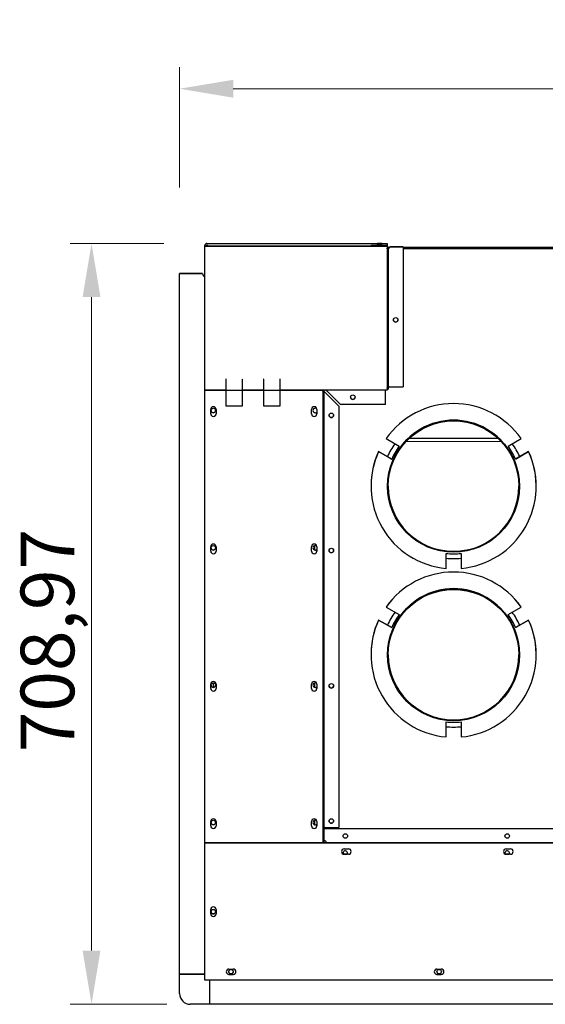
# Model space of a CAD drawing. Extents: x 328 to 3364, y -721 to 2677.
# Drawn here: x 328 to 818, y -147 to 770 of the extents above; entities that cross this region are included whole.
import ezdxf

# ---------------------------------------------------------------- set-up
doc = ezdxf.new("R2010")
doc.units = 0
doc.header["$LTSCALE"] = 20
doc.layers.add('Arêtes visibles(ISO)', color=7, linetype='Continuous', lineweight=25)
doc.layers.add('Cotes(ISO)', color=1, linetype='Continuous', lineweight=18)
doc.styles.add('ISO 25', font='arial.ttf')
doc.dimstyles.new('ISO 25', dxfattribs={"dimscale": 20, "dimtxt": 2.5, "dimasz": 2.5, "dimexe": 1, "dimexo": 2, "dimgap": 0.3, "dimtad": 1, "dimtoh": 1, "dimrnd": 1e-08, "dimtxsty": 'ISO 25', "dimcen": 0.09, "dimdle": 5, "dimclrd": 1, "dimclre": 1, "dimclrt": 1, "dimazin": 2, "dimtfac": 1, "dimtmove": 0, "dimatfit": 3, "dimfxl": 1, "dimtolj": 1, "dimlwd": 15, "dimlwe": 15, "dimarcsym": 0})

# ---------------------------------------------------------------- blocks, each defined once
blk = doc.blocks.new('*D8')
at = {"layer": 'Cotes(ISO)', "color": 1, "linetype": 'Continuous', "lineweight": 15}
for p, q in [((462.17, 561.61), (374.69, 561.61)), ((394.69, -97.36), (394.69, 511.61)), ((464.92, -147.36), (374.69, -147.36))]:
    blk.add_line(p, q, dxfattribs=at)
at = {"layer": 'Cotes(ISO)', "color": 1, "linetype": 'Continuous'}
for points in [[(386.35, 511.61), (403.02, 511.61), (394.69, 561.61)], [(386.35, -97.36), (403.02, -97.36), (394.69, -147.36)]]:
    blk.add_solid(points, dxfattribs=at)
at = {"layer": 'Defpoints', "color": 0, "linetype": 'Continuous'}
for p in [(394.69, 561.61), (502.17, 561.61), (504.92, -147.36)]:
    blk.add_point(p, dxfattribs=at)
at = {"layer": 'Cotes(ISO)', "color": 1, "linetype": 'Continuous', "lineweight": 18, "insert": (328.59, 87.45), "char_height": 50, "attachment_point": 1, "rotation": 90, "style": 'ISO 25'}
blk.add_mtext('\\A1;708,97', dxfattribs=at)
blk = doc.blocks.new('*D22')
at = {"color": 1, "lineweight": 15}
for p, q in [((476.77, 613.64), (476.77, 725.81)), ((1542.78, 613.64), (1542.78, 725.81)), ((526.77, 705.81), (1492.78, 705.81))]:
    blk.add_line(p, q, dxfattribs=at)
at = {"color": 1}
for points in [[(526.77, 714.14), (526.77, 697.48), (476.77, 705.81)], [(1492.78, 714.14), (1492.78, 697.48), (1542.78, 705.81)]]:
    blk.add_solid(points, dxfattribs=at)
at = {"layer": 'Defpoints', "color": 0}
for p in [(1542.78, 705.81), (476.77, 573.64), (1542.78, 573.64)]:
    blk.add_point(p, dxfattribs=at)
at = {"color": 1, "insert": (1009.77, 737.34), "char_height": 50, "attachment_point": 5, "style": 'ISO 25'}
blk.add_mtext('\\A1;1066', dxfattribs=at)

msp = doc.modelspace()

# ---------------------------------------------------------------- linework, layer by layer
at = {"layer": 'Arêtes visibles(ISO)'}
for p, q in [((500.274, 558.988), (500.274, 559.709)), ((502.174, 561.609), (670.275, 561.609)), ((502.174, 559.994), (502.174, 559.23)), ((502.475, 559.234), (502.475, 559.993)), ((655.275, 559.993), (655.275, 559.994)), ((655.275, 559.994), (656.275, 559.994)), ((655.275, 559.993), (655.275, 558.988)), ((656.275, 559.994), (656.275, 559.991)), ((656.275, 559.991), (670.275, 559.991)), ((656.275, 559.991), (656.275, 558.991)), ((660.775, 560.373), (660.775, 560.383)), ((660.775, 560.064), (660.775, 560.074)), ((665.775, 560.383), (665.775, 560.373)), ((665.775, 560.074), (665.775, 560.064)), ((670.275, 561.609), (670.275, 559.991)), ((670.275, 559.991), (670.275, 558.991)), ((670.274, 558.988), (500.274, 558.988)), ((500.274, 558.988), (500.274, 558.986)), ((500.274, 558.986), (670.274, 558.986)), ((500.274, 424.986), (500.274, 558.986)), ((502.174, 559.23), (502.174, 558.994)), ((502.475, 558.993), (502.475, 559.234)), ((502.775, 558.988), (502.775, 559.433)), ((656.275, 558.994), (655.275, 558.994)), ((670.275, 558.991), (656.275, 558.991)), ((656.275, 558.988), (656.275, 558.991)), ((656.275, 558.991), (668.775, 558.991)), ((668.775, 558.991), (668.775, 558.988)), ((669.375, 558.988), (669.375, 558.991)), ((669.487, 558.991), (669.525, 558.988)), ((670.274, 558.988), (670.274, 558.986)), ((670.274, 558.986), (670.274, 424.986)), ((670.274, 557), (670.275, 557)), ((670.275, 556.792), (670.275, 557.094)), ((670.512, 557.094), (670.275, 557.094)), ((670.275, 556.792), (670.512, 556.792)), ((671.275, 557.094), (670.512, 557.094)), ((670.512, 556.792), (671.275, 556.792)), ((671.188, 558.12), (672.737, 558.12)), ((671.275, 557.553), (671.275, 557.094)), ((671.275, 557.094), (671.275, 556.792)), ((671.275, 556.792), (671.275, 427.193)), ((672.175, 557.258), (672.175, 557.256)), ((672.175, 557.256), (672.175, 557.255)), ((672.776, 558.458), (685.276, 558.458)), ((672.776, 558.456), (672.776, 558.458)), ((685.276, 558.456), (672.776, 558.456)), ((685.276, 558.458), (685.276, 558.456)), ((685.276, 558.456), (685.276, 427.956)), ((685.276, 558.12), (985.026, 558.12)), ((685.276, 557), (1334.273, 557)), ((498.274, 533.645), (476.774, 533.645)), ((476.774, 533.637), (476.774, 533.645)), ((476.774, 533.637), (498.274, 533.637)), ((476.774, -119.21), (476.774, 533.637)), ((498.274, 533.637), (498.274, 533.645)), ((500.174, 530.525), (500.174, 530.532)), ((500.174, 530.532), (500.274, 530.51)), ((500.174, 530.524), (500.174, 530.525)), ((519.974, 434.986), (519.974, 424.986)), ((520.274, 409.986), (520.274, 434.986)), ((535.274, 434.986), (535.274, 409.986)), ((535.574, 424.986), (535.574, 434.986)), ((554.974, 434.986), (554.974, 424.986)), ((555.274, 409.986), (555.274, 434.986)), ((570.274, 434.986), (570.274, 409.986)), ((570.574, 424.986), (570.574, 434.986)), ((500.274, 424.986), (610.274, 424.986)), ((500.274, 2.987), (500.274, 424.986)), ((519.974, 424.986), (500.274, 424.986)), ((520.274, 424.989), (519.974, 424.989)), ((535.574, 424.989), (535.274, 424.989)), ((554.974, 424.986), (535.574, 424.986)), ((555.274, 424.989), (554.974, 424.989)), ((570.574, 424.989), (570.274, 424.989)), ((670.274, 424.986), (570.574, 424.986)), ((610.274, 424.986), (610.274, 2.987)), ((611.038, 424.093), (610.274, 424.093)), ((610.274, 423.792), (610.515, 423.792)), ((610.515, 423.792), (611.274, 423.792)), ((611.274, 424.093), (611.038, 424.093)), ((611.274, 424.093), (611.274, 423.792)), ((611.274, 423.792), (611.274, 2.989)), ((612.174, 423.058), (625.275, 409.958)), ((612.174, 423.058), (612.174, 423.056)), ((625.275, 409.955), (612.174, 423.056)), ((613.674, 424.556), (626.775, 411.455)), ((668.775, 424.556), (668.775, 424.986)), ((668.775, 411.455), (668.775, 424.556)), ((670.274, 427.491), (670.719, 427.49)), ((670.275, 426.893), (670.275, 427.193)), ((670.516, 427.193), (670.275, 427.193)), ((670.275, 426.893), (670.512, 426.893)), ((670.512, 426.893), (671.275, 426.893)), ((671.275, 427.193), (670.516, 427.193)), ((671.275, 427.193), (671.275, 426.893)), ((672.175, 427.956), (685.276, 427.956)), ((505.774, 402.986), (505.774, 406.986)), ((510.774, 406.986), (510.774, 402.986)), ((535.274, 409.986), (520.274, 409.986)), ((570.274, 409.986), (555.274, 409.986)), ((599.774, 402.986), (599.774, 406.986)), ((604.774, 406.986), (604.774, 402.986)), ((625.275, 409.958), (625.275, 409.955)), ((625.275, 409.955), (625.275, 17.456)), ((668.775, 411.455), (626.775, 411.455)), ((669.367, 379.861), (669.367, 379.859)), ((669.367, 379.859), (681.553, 372.824)), ((688.193, 377.363), (776.74, 376.955)), ((688.203, 377.373), (776.731, 376.965)), ((774.239, 379.477), (690.718, 379.861)), ((691.095, 380.21), (773.454, 380.21)), ((782.996, 372.824), (795.182, 379.859)), ((795.182, 379.859), (795.182, 379.861)), ((662.367, 367.735), (662.367, 367.736)), ((662.367, 367.736), (674.553, 360.701)), ((674.553, 360.699), (662.367, 367.735)), ((789.996, 360.701), (802.182, 367.736)), ((802.182, 367.735), (789.996, 360.699)), ((802.182, 367.736), (802.182, 367.735)), ((670.636, 362.971), (674.556, 360.708)), ((674.553, 360.701), (674.553, 360.699)), ((789.993, 360.708), (793.913, 362.971)), ((789.996, 360.701), (789.996, 360.699)), ((655.275, 335.458), (655.275, 335.457)), ((670.775, 335.457), (670.775, 335.343)), ((793.775, 335.457), (793.775, 335.343)), ((809.275, 335.458), (809.275, 335.457)), ((505.774, 274.987), (505.774, 278.987)), ((510.774, 278.987), (510.774, 274.987)), ((599.774, 274.987), (599.774, 278.987)), ((602.44, 279.915), (602.44, 276.063)), ((604.774, 278.987), (604.774, 274.987)), ((725.275, 258.776), (725.275, 272.847)), ((739.275, 272.847), (739.275, 258.776)), ((669.367, 222.861), (669.367, 222.86)), ((669.367, 222.86), (681.553, 215.824)), ((782.996, 215.824), (795.182, 222.86)), ((795.182, 222.86), (795.182, 222.861)), ((662.367, 210.735), (662.367, 210.737)), ((662.367, 210.737), (674.553, 203.701)), ((674.553, 203.7), (662.367, 210.735)), ((670.636, 205.971), (674.556, 203.708)), ((674.553, 203.701), (674.553, 203.7)), ((789.993, 203.708), (793.913, 205.971)), ((789.996, 203.701), (802.182, 210.737)), ((802.182, 210.735), (789.996, 203.7)), ((789.996, 203.701), (789.996, 203.7)), ((802.182, 210.737), (802.182, 210.735)), ((655.275, 178.459), (655.275, 178.457)), ((670.775, 178.457), (670.775, 178.344)), ((793.775, 178.457), (793.775, 178.344)), ((809.275, 178.459), (809.275, 178.457)), ((505.774, 146.987), (505.774, 150.987)), ((510.774, 150.987), (510.774, 146.987)), ((599.774, 146.987), (599.774, 150.987)), ((602.44, 151.915), (602.44, 148.063)), ((604.774, 150.987), (604.774, 146.987)), ((725.275, 101.776), (725.275, 115.847)), ((739.275, 115.847), (739.275, 101.776)), ((505.774, 18.987), (505.774, 22.987)), ((510.774, 22.987), (510.774, 18.987)), ((599.774, 18.987), (599.774, 22.987)), ((602.44, 23.916), (602.44, 20.063)), ((604.774, 22.987), (604.774, 18.987)), ((611.274, 16.456), (1174.775, 16.456)), ((612.174, 17.456), (625.275, 17.456)), ((610.274, 2.987), (500.274, 2.987)), ((500.274, 2.986), (500.274, 2.987)), ((500.274, 2.986), (1519.274, 2.986)), ((500.274, -125.013), (500.274, 2.986)), ((1409.275, 2.989), (610.274, 2.989)), ((613.064, 4.397), (613.064, 4.397)), ((630.274, -2.514), (634.274, -2.514)), ((630.274, -7.511), (633.122, -7.511)), ((634.274, -7.514), (630.274, -7.514)), ((781.274, -2.514), (785.274, -2.514)), ((781.274, -7.511), (784.122, -7.511)), ((785.274, -7.514), (781.274, -7.514)), ((505.774, -63.013), (505.774, -59.013)), ((510.774, -59.013), (510.774, -63.013)), ((500.174, -119.21), (476.774, -119.21)), ((522.774, -114.513), (526.774, -114.513)), ((716.774, -114.513), (720.774, -114.513)), ((476.774, -119.354), (476.774, -119.361)), ((500.274, -119.354), (476.774, -119.354)), ((476.774, -137.361), (476.774, -119.361)), ((476.774, -119.361), (500.274, -119.361)), ((1519.274, -125.013), (500.274, -125.013)), ((504.774, -125.013), (504.774, -147.361)), ((504.925, -147.361), (504.925, -125.013)), ((522.774, -119.511), (526.774, -119.511)), ((526.774, -119.513), (522.774, -119.513)), ((716.774, -119.511), (720.774, -119.511)), ((720.774, -119.513), (716.774, -119.513)), ((504.774, -147.361), (486.774, -147.361)), ((1514.625, -147.361), (504.925, -147.361))]:
    msp.add_line(p, q, dxfattribs=at)
at = {"layer": 'Arêtes visibles(ISO)', "flags": 128}
for points in [[(500.497, 558.988), (500.542, 559.067), (500.59, 559.144), (500.642, 559.218), (500.697, 559.29), (500.756, 559.359), (500.818, 559.426), (500.883, 559.489), (500.952, 559.549), (501.023, 559.606), (501.096, 559.659), (501.172, 559.709), (501.25, 559.755), (501.329, 559.796), (501.411, 559.834), (501.493, 559.868), (501.577, 559.898), (501.662, 559.924), (501.747, 559.946), (501.833, 559.963), (501.917, 559.977), (501.993, 559.986), (502.062, 559.991), (502.123, 559.993), (502.174, 559.994)], [(502.475, 559.993), (502.49, 559.993), (502.507, 559.992), (502.525, 559.989), (502.544, 559.985), (502.565, 559.98), (502.585, 559.971), (502.606, 559.961), (502.626, 559.947), (502.644, 559.932), (502.662, 559.914), (502.677, 559.894), (502.692, 559.872), (502.705, 559.847), (502.717, 559.82), (502.728, 559.791), (502.738, 559.76), (502.747, 559.726), (502.754, 559.69), (502.76, 559.652), (502.766, 559.612), (502.769, 559.57), (502.772, 559.527), (502.774, 559.481), (502.775, 559.433)], [(502.174, 558.994), (502.171, 558.994), (502.167, 558.994), (502.164, 558.994), (502.16, 558.994), (502.157, 558.994), (502.153, 558.994), (502.149, 558.994), (502.145, 558.994), (502.141, 558.993), (502.137, 558.993), (502.133, 558.993), (502.129, 558.993), (502.124, 558.993), (502.12, 558.992), (502.115, 558.992), (502.111, 558.992), (502.106, 558.992), (502.101, 558.991), (502.096, 558.991), (502.091, 558.99), (502.086, 558.99), (502.081, 558.989), (502.076, 558.989), (502.07, 558.988)], [(502.554, 558.988), (502.551, 558.989), (502.547, 558.989), (502.543, 558.99), (502.539, 558.99), (502.535, 558.991), (502.532, 558.991), (502.528, 558.991), (502.525, 558.991), (502.521, 558.992), (502.518, 558.992), (502.514, 558.992), (502.511, 558.992), (502.507, 558.993), (502.504, 558.993), (502.501, 558.993), (502.498, 558.993), (502.495, 558.993), (502.492, 558.993), (502.489, 558.993), (502.486, 558.993), (502.483, 558.993), (502.48, 558.993), (502.478, 558.993), (502.475, 558.993)], [(502.775, 559.433), (502.789, 559.417), (502.803, 559.4), (502.817, 559.383), (502.83, 559.366), (502.844, 559.349), (502.858, 559.331), (502.872, 559.313), (502.886, 559.296), (502.9, 559.277), (502.914, 559.259), (502.928, 559.241), (502.942, 559.223), (502.956, 559.204), (502.97, 559.185), (502.984, 559.166), (502.998, 559.147), (503.012, 559.128), (503.026, 559.108), (503.04, 559.088), (503.054, 559.069), (503.067, 559.049), (503.081, 559.029), (503.095, 559.009), (503.109, 558.988)], [(670.274, 558.769), (670.353, 558.724), (670.429, 558.676), (670.503, 558.624), (670.574, 558.568), (670.643, 558.51), (670.709, 558.448), (670.772, 558.382), (670.832, 558.314), (670.889, 558.243), (670.942, 558.17), (670.991, 558.094), (671.037, 558.016), (671.078, 557.937), (671.116, 557.856), (671.15, 557.773), (671.18, 557.689), (671.205, 557.605), (671.227, 557.52), (671.244, 557.434), (671.258, 557.351), (671.267, 557.274), (671.272, 557.206), (671.274, 557.145), (671.275, 557.094)], [(670.275, 557.094), (670.275, 557.096), (670.275, 557.097), (670.275, 557.099), (670.275, 557.101), (670.275, 557.102), (670.275, 557.104), (670.275, 557.106), (670.275, 557.108), (670.275, 557.109), (670.275, 557.111), (670.275, 557.113), (670.275, 557.115), (670.275, 557.117), (670.275, 557.119), (670.275, 557.121), (670.275, 557.123), (670.275, 557.125), (670.275, 557.127), (670.274, 557.129), (670.274, 557.131), (670.274, 557.133), (670.274, 557.135), (670.274, 557.137), (670.274, 557.139)], [(670.274, 556.751), (670.274, 556.753), (670.274, 556.755), (670.274, 556.757), (670.274, 556.759), (670.275, 556.761), (670.275, 556.763), (670.275, 556.764), (670.275, 556.766), (670.275, 556.768), (670.275, 556.77), (670.275, 556.771), (670.275, 556.773), (670.275, 556.775), (670.275, 556.776), (670.275, 556.778), (670.275, 556.78), (670.275, 556.781), (670.275, 556.783), (670.275, 556.785), (670.275, 556.786), (670.275, 556.788), (670.275, 556.789), (670.275, 556.791), (670.275, 556.792)], [(671.275, 556.792), (671.274, 556.77), (671.272, 556.745), (671.267, 556.718), (671.258, 556.69), (671.245, 556.662), (671.227, 556.636), (671.206, 556.612), (671.18, 556.59), (671.151, 556.571), (671.117, 556.553), (671.079, 556.538), (671.038, 556.525), (670.992, 556.514), (670.943, 556.505), (670.89, 556.498), (670.833, 556.493), (670.773, 556.49), (670.71, 556.489), (670.644, 556.49), (670.575, 556.493), (670.503, 556.498), (670.429, 556.506), (670.352, 556.515), (670.274, 556.526)], [(671.275, 557.553), (671.274, 557.604), (671.272, 557.664), (671.267, 557.732), (671.258, 557.808), (671.245, 557.89), (671.227, 557.976), (671.206, 558.06), (671.18, 558.145), (671.151, 558.228), (671.117, 558.311), (671.08, 558.392), (671.038, 558.472), (670.992, 558.55), (670.943, 558.626), (670.89, 558.699), (670.833, 558.77), (670.774, 558.838), (670.711, 558.904), (670.644, 558.966), (670.575, 559.025), (670.503, 559.081), (670.429, 559.133), (670.353, 559.181), (670.275, 559.226)], [(672.175, 557.255), (672.139, 557.222), (672.094, 557.184), (672.041, 557.144), (671.983, 557.105), (671.923, 557.07), (671.863, 557.039), (671.803, 557.013), (671.743, 556.991), (671.684, 556.974), (671.627, 556.963), (671.573, 556.956), (671.523, 556.955), (671.477, 556.959), (671.435, 556.969), (671.398, 556.984), (671.366, 557.003), (671.339, 557.028), (671.318, 557.057), (671.301, 557.09), (671.289, 557.126), (671.282, 557.161), (671.277, 557.195), (671.276, 557.226), (671.275, 557.253)], [(671.358, 557.009), (671.394, 557.016), (671.431, 557.023), (671.468, 557.031), (671.505, 557.039), (671.542, 557.047), (671.579, 557.056), (671.617, 557.066), (671.654, 557.075), (671.692, 557.086), (671.73, 557.096), (671.768, 557.107), (671.806, 557.119), (671.844, 557.131), (671.882, 557.143), (671.918, 557.156), (671.953, 557.168), (671.987, 557.181), (672.018, 557.193), (672.049, 557.205), (672.078, 557.216), (672.105, 557.227), (672.13, 557.238), (672.153, 557.248), (672.175, 557.258)], [(500.274, 530.462), (500.269, 530.465), (500.265, 530.468), (500.26, 530.471), (500.255, 530.473), (500.251, 530.476), (500.246, 530.479), (500.242, 530.481), (500.238, 530.484), (500.233, 530.487), (500.229, 530.49), (500.225, 530.492), (500.221, 530.495), (500.216, 530.497), (500.212, 530.5), (500.208, 530.502), (500.204, 530.505), (500.2, 530.507), (500.196, 530.51), (500.193, 530.512), (500.189, 530.515), (500.185, 530.517), (500.181, 530.52), (500.178, 530.522), (500.174, 530.524)], [(610.324, 424.986), (610.319, 424.964), (610.315, 424.943), (610.31, 424.921), (610.306, 424.899), (610.302, 424.878), (610.298, 424.856), (610.295, 424.835), (610.292, 424.814), (610.289, 424.794), (610.287, 424.774), (610.285, 424.755), (610.283, 424.736), (610.281, 424.718), (610.28, 424.7), (610.278, 424.683), (610.277, 424.666), (610.276, 424.65), (610.276, 424.634), (610.275, 424.619), (610.275, 424.605), (610.274, 424.591), (610.274, 424.577), (610.274, 424.565), (610.274, 424.552)], [(610.274, 424.093), (610.274, 424.117), (610.275, 424.143), (610.276, 424.171), (610.277, 424.201), (610.279, 424.233), (610.282, 424.266), (610.285, 424.302), (610.29, 424.339), (610.295, 424.378), (610.302, 424.419), (610.31, 424.46), (610.318, 424.502), (610.328, 424.543), (610.339, 424.585), (610.35, 424.626), (610.363, 424.667), (610.376, 424.707), (610.39, 424.748), (610.406, 424.788), (610.422, 424.829), (610.439, 424.868), (610.457, 424.908), (610.476, 424.947), (610.496, 424.986)], [(611.274, 423.792), (611.274, 423.777), (611.273, 423.76), (611.27, 423.741), (611.267, 423.722), (611.261, 423.701), (611.253, 423.68), (611.242, 423.659), (611.229, 423.639), (611.214, 423.621), (611.197, 423.604), (611.177, 423.588), (611.155, 423.573), (611.13, 423.559), (611.103, 423.547), (611.074, 423.536), (611.043, 423.526), (611.009, 423.517), (610.974, 423.51), (610.936, 423.503), (610.896, 423.498), (610.854, 423.494), (610.811, 423.491), (610.765, 423.489), (610.718, 423.488)], [(612.058, 424.986), (612.007, 424.978), (611.955, 424.967), (611.902, 424.952), (611.848, 424.933), (611.795, 424.91), (611.741, 424.883), (611.689, 424.852), (611.638, 424.817), (611.59, 424.779), (611.544, 424.736), (611.5, 424.691), (611.461, 424.643), (611.425, 424.593), (611.393, 424.541), (611.365, 424.488), (611.341, 424.434), (611.321, 424.38), (611.305, 424.327), (611.293, 424.276), (611.284, 424.229), (611.279, 424.187), (611.276, 424.15), (611.274, 424.119), (611.274, 424.093)], [(611.538, 423.954), (611.518, 423.955), (611.498, 423.956), (611.48, 423.958), (611.462, 423.961), (611.445, 423.965), (611.428, 423.97), (611.413, 423.976), (611.398, 423.982), (611.385, 423.99), (611.372, 423.998), (611.36, 424.007), (611.348, 424.017), (611.338, 424.027), (611.329, 424.039), (611.32, 424.051), (611.312, 424.064), (611.305, 424.077), (611.299, 424.091), (611.294, 424.106), (611.289, 424.121), (611.285, 424.135), (611.282, 424.15), (611.28, 424.164), (611.278, 424.179)], [(612.174, 423.056), (612.144, 423.093), (612.115, 423.131), (612.086, 423.168), (612.056, 423.206), (612.027, 423.243), (611.998, 423.28), (611.97, 423.318), (611.941, 423.355), (611.913, 423.393), (611.885, 423.43), (611.857, 423.468), (611.83, 423.505), (611.803, 423.543), (611.776, 423.58), (611.75, 423.618), (611.724, 423.655), (611.699, 423.692), (611.674, 423.73), (611.65, 423.767), (611.626, 423.804), (611.603, 423.842), (611.581, 423.879), (611.559, 423.917), (611.538, 423.954)], [(613.102, 424.986), (613.126, 424.97), (613.15, 424.953), (613.174, 424.936), (613.198, 424.919), (613.222, 424.902), (613.245, 424.884), (613.269, 424.867), (613.293, 424.849), (613.317, 424.831), (613.341, 424.814), (613.365, 424.796), (613.388, 424.778), (613.412, 424.759), (613.436, 424.741), (613.46, 424.723), (613.483, 424.705), (613.507, 424.686), (613.531, 424.668), (613.555, 424.649), (613.579, 424.63), (613.602, 424.612), (613.626, 424.593), (613.65, 424.574), (613.674, 424.556)], [(670.274, 427.824), (670.294, 427.81), (670.315, 427.796), (670.335, 427.782), (670.355, 427.768), (670.374, 427.754), (670.394, 427.74), (670.413, 427.726), (670.433, 427.712), (670.452, 427.698), (670.471, 427.685), (670.49, 427.671), (670.508, 427.657), (670.527, 427.643), (670.545, 427.629), (670.563, 427.615), (670.581, 427.601), (670.599, 427.587), (670.617, 427.573), (670.634, 427.559), (670.651, 427.545), (670.668, 427.531), (670.685, 427.517), (670.702, 427.504), (670.719, 427.49)], [(670.275, 427.193), (670.275, 427.195), (670.275, 427.196), (670.275, 427.198), (670.275, 427.199), (670.275, 427.201), (670.275, 427.202), (670.275, 427.204), (670.275, 427.206), (670.275, 427.207), (670.275, 427.209), (670.275, 427.21), (670.275, 427.212), (670.275, 427.214), (670.275, 427.216), (670.275, 427.217), (670.275, 427.219), (670.275, 427.221), (670.275, 427.223), (670.275, 427.225), (670.275, 427.226), (670.274, 427.228), (670.274, 427.23), (670.274, 427.232), (670.274, 427.234)], [(671.275, 426.893), (671.274, 426.842), (671.272, 426.782), (671.267, 426.714), (671.258, 426.639), (671.245, 426.556), (671.227, 426.471), (671.206, 426.386), (671.18, 426.301), (671.151, 426.218), (671.117, 426.135), (671.079, 426.054), (671.038, 425.974), (670.992, 425.896), (670.943, 425.82), (670.89, 425.747), (670.833, 425.676), (670.773, 425.608), (670.71, 425.542), (670.644, 425.48), (670.575, 425.421), (670.503, 425.365), (670.429, 425.313), (670.352, 425.265), (670.274, 425.22)], [(670.274, 426.848), (670.274, 426.85), (670.274, 426.853), (670.274, 426.855), (670.274, 426.857), (670.275, 426.859), (670.275, 426.861), (670.275, 426.863), (670.275, 426.865), (670.275, 426.867), (670.275, 426.869), (670.275, 426.871), (670.275, 426.873), (670.275, 426.875), (670.275, 426.876), (670.275, 426.878), (670.275, 426.88), (670.275, 426.882), (670.275, 426.884), (670.275, 426.885), (670.275, 426.887), (670.275, 426.889), (670.275, 426.89), (670.275, 426.892), (670.275, 426.893)], [(670.719, 427.49), (670.767, 427.489), (670.814, 427.487), (670.858, 427.485), (670.9, 427.481), (670.941, 427.476), (670.979, 427.469), (671.015, 427.462), (671.049, 427.453), (671.08, 427.443), (671.109, 427.432), (671.136, 427.419), (671.161, 427.406), (671.183, 427.391), (671.203, 427.374), (671.22, 427.357), (671.235, 427.338), (671.247, 427.318), (671.256, 427.298), (671.263, 427.278), (671.269, 427.259), (671.272, 427.241), (671.274, 427.224), (671.275, 427.208), (671.275, 427.193)], [(671.275, 427.654), (671.275, 427.666), (671.275, 427.679), (671.276, 427.694), (671.277, 427.71), (671.279, 427.726), (671.281, 427.743), (671.284, 427.761), (671.288, 427.779), (671.293, 427.797), (671.3, 427.815), (671.308, 427.833), (671.317, 427.85), (671.328, 427.867), (671.34, 427.882), (671.353, 427.895), (671.368, 427.908), (671.385, 427.919), (671.403, 427.928), (671.422, 427.936), (671.443, 427.943), (671.465, 427.948), (671.488, 427.952), (671.513, 427.955), (671.539, 427.955)], [(611.274, 17.154), (611.274, 17.166), (611.274, 17.18), (611.275, 17.194), (611.276, 17.21), (611.277, 17.226), (611.28, 17.244), (611.283, 17.261), (611.287, 17.28), (611.292, 17.298), (611.299, 17.316), (611.306, 17.333), (611.316, 17.351), (611.327, 17.367), (611.339, 17.382), (611.352, 17.395), (611.367, 17.408), (611.384, 17.419), (611.402, 17.428), (611.421, 17.437), (611.442, 17.443), (611.464, 17.449), (611.487, 17.453), (611.512, 17.455), (611.538, 17.456)], [(611.375, 2.989), (611.371, 2.993), (611.367, 2.997), (611.362, 3.002), (611.358, 3.006), (611.354, 3.01), (611.349, 3.014), (611.345, 3.019), (611.341, 3.023), (611.336, 3.027), (611.332, 3.032), (611.328, 3.036), (611.324, 3.04), (611.319, 3.045), (611.315, 3.049), (611.311, 3.054), (611.307, 3.058), (611.303, 3.062), (611.299, 3.067), (611.294, 3.071), (611.29, 3.076), (611.286, 3.08), (611.282, 3.085), (611.278, 3.089), (611.274, 3.094)], [(613.058, 4.402), (613.096, 4.367), (613.136, 4.327), (613.18, 4.282), (613.226, 4.233), (613.273, 4.179), (613.322, 4.12), (613.37, 4.059), (613.415, 3.996), (613.458, 3.933), (613.499, 3.869), (613.537, 3.804), (613.573, 3.739), (613.606, 3.673), (613.636, 3.607), (613.664, 3.54), (613.689, 3.475), (613.71, 3.41), (613.729, 3.345), (613.745, 3.282), (613.757, 3.22), (613.766, 3.16), (613.772, 3.101), (613.775, 3.044), (613.775, 2.989)]]:
    msp.add_lwpolyline(points, dxfattribs=at)
at = {"layer": 'Arêtes visibles(ISO)'}
for centre, radius, start, end in [((671.276, 558.458), 1.5, 306.843162, 0.00012), ((520.124, 434.986), 0.15, 0, 180), ((535.424, 434.986), 0.15, 0, 180), ((555.124, 434.986), 0.15, 0, 180), ((570.424, 434.986), 0.15, 0, 180), ((603.273, 405.987), 2.1, 46.526566, 315.606704), ((603.273, 277.987), 2.1, 46.526566, 315.606704), ((603.273, 149.988), 2.1, 46.526566, 315.606704), ((603.273, 21.988), 2.1, 46.526566, 315.606704), ((610.775, 2.456), 3, 40.438606, 80.428589)]:
    msp.add_arc(centre, radius, start, end, dxfattribs=at)
for centre, major_axis, ratio, start_param, end_param in [((502.174, 559.709), (-1.9, 0), 0.9999966, 4.712389, 6.2831853), ((501.275, 559.991), (1.5, 0), 0.0026145, 0.6430328, 0.9277635), ((663.275, 560.383), (-2.5, 0), 0.0026145, 3.1415927, 6.2831853), ((663.275, 560.373), (2.5, 0), 0.0026145, 3.1415927, 6.2831853), ((663.275, 560.074), (-2.5, 0), 0.0026145, 3.1415927, 6.2831853), ((663.275, 560.064), (2.5, 0), 0.0026145, 3.1415927, 6.2831853), ((663.275, 561.554), (2.1, 0), 0.0026145, 0, 6.2831853), ((663.275, 561.162), (2.1, 0), 0.0026145, 0, 6.2831853), ((663.275, 560.77), (2.1, 0), 0.0026145, 0, 6.2831853), ((501.275, 558.991), (-1.5, 0), 0.0026145, 3.7846255, 4.0693561), ((671.276, 558.456), (1.5, 0), 0.9999966, 5.3554218, 6.2831853), ((501.774, 533.645), (-3.113, 1.599), 0.999998, 0.4746077, 1.5707963), ((501.774, 533.637), (-3.5, 0), 0.9999966, 0, 1.0961886), ((678.276, 490.458), (-2.1, -0.001), 0.9999966, 0, 3.1403476), ((609.374, 423.492), (-1.9, 0), 0.0026145, 2.0642657, 2.3561945), ((672.175, 427.954), (0.9, 0), 0.0026145, 1.5707963, 2.3561945), ((638.275, 418.458), (-2.1, -0.001), 0.9999966, 0, 3.1403476), ((508.274, 406.986), (-2.5, 0), 0.9999966, 3.1415927, 6.2831853), ((508.275, 405.991), (-2.1, -0.001), 0.9999966, 0, 3.1403476), ((602.274, 406.986), (-2.5, 0), 0.9999966, 3.1415927, 6.2831853), ((603.273, 405.99), (-2.1, -0.001), 0.9999966, 0, 2.3661592), ((732.275, 335.458), (-77, 0), 0.9999966, 3.7562262, 5.6685518), ((732.275, 335.457), (-77, 0), 0.9999966, 3.7562262, 5.6685518), ((508.274, 402.989), (-2.5, 0), 0.9999966, 0, 3.1415927), ((508.274, 402.986), (2.5, 0), 0.9999966, 3.1415927, 6.2831853), ((602.274, 402.989), (-2.5, 0), 0.9999966, 0, 3.1415927), ((602.274, 402.986), (2.5, 0), 0.9999966, 3.1415927, 6.2831853), ((618.275, 401.458), (-2.1, -0.001), 0.9999966, 0, 3.1403476), ((732.275, 335.457), (61.5, 0), 0.9999966, 0, 3.1415927), ((732.275, 335.457), (-77, 0), 0.9999966, 5.8506213, 7.7629469), ((732.275, 335.458), (-77, 0), 0.9999966, 5.8506213, 6.2831853), ((732.275, 335.458), (67.5, 0), 0.9999966, 2.5141236, 2.7218844), ((732.275, 335.458), (63, 0), 0.9999966, 2.5066746, 2.7293349), ((732.275, 335.457), (-63, 0), 0.9999966, 5.6482455, 5.8709275), ((732.275, 335.457), (77, 0), 0.9999966, 4.8034238, 6.7157493), ((732.275, 335.457), (-63, 0), 0.9999966, 3.5538504, 3.7765324), ((732.275, 335.458), (63, 0), 0.9999966, 0.4122578, 0.6349181), ((732.275, 335.458), (67.5, 0), 0.9999966, 0.4197083, 0.627469), ((732.275, 335.458), (77, 0), 0.9999966, 0, 0.432564), ((732.275, 335.458), (-60.9, -0.058), 0.9999966, 0, 3.1397036), ((508.274, 278.987), (-2.5, 0), 0.9999966, 3.1415927, 6.2831853), ((508.275, 277.991), (-2.1, -0.001), 0.9999966, 0, 3.1403476), ((602.274, 278.987), (-2.5, 0), 0.9999966, 3.1415927, 6.2831853), ((603.273, 277.99), (-2.1, -0.001), 0.9999966, 0, 2.3661592), ((618.275, 275.458), (-2.1, -0.001), 0.9999966, 0, 3.1403476), ((508.274, 274.989), (-2.5, 0), 0.9999966, 0, 3.1415927), ((508.274, 274.987), (2.5, 0), 0.9999966, 3.1415927, 6.2831853), ((602.274, 274.989), (-2.5, 0), 0.9999966, 0, 3.1415927), ((602.274, 274.987), (2.5, 0), 0.9999966, 3.1415927, 6.2831853), ((732.275, 335.457), (63, 0), 0.9999966, 4.601048, 4.82373), ((732.275, 335.462), (67.5, 0), 0.9999966, 4.6084985, 4.8162795), ((732.275, 335.458), (-67.5, 0), 0.9999966, 1.4669058, 1.6746868), ((732.275, 178.459), (-77, 0), 0.9999966, 3.7562262, 5.6685518), ((732.275, 178.457), (-77, 0), 0.9999966, 3.7562262, 5.6685518), ((732.275, 178.457), (61.5, 0), 0.9999966, 0, 3.1415927), ((732.275, 178.459), (67.5, 0), 0.9999966, 2.5141236, 2.7218844), ((732.275, 178.459), (63, 0), 0.9999966, 2.5066746, 2.7293349), ((732.275, 178.457), (-63, 0), 0.9999966, 5.6482455, 5.8709275), ((732.275, 178.457), (-63, 0), 0.9999966, 3.5538504, 3.7765324), ((732.275, 178.459), (63, 0), 0.9999966, 0.4122578, 0.6349181), ((732.275, 178.459), (67.5, 0), 0.9999966, 0.4197083, 0.627469), ((732.275, 178.457), (-77, 0), 0.9999966, 5.8506213, 7.7629469), ((732.275, 178.459), (-77, 0), 0.9999966, 5.8506213, 6.2831853), ((732.275, 178.457), (77, 0), 0.9999966, 4.8034238, 6.7157493), ((732.275, 178.459), (77, 0), 0.9999966, 0, 0.432564), ((732.275, 178.459), (-60.9, -0.058), 0.9999966, 0, 3.1397036), ((508.274, 150.987), (-2.5, 0), 0.9999966, 3.1415927, 6.2831853), ((508.274, 146.99), (-2.5, 0), 0.9999966, 0, 3.1415927), ((508.274, 146.987), (2.5, 0), 0.9999966, 3.1415927, 6.2831853), ((508.275, 149.992), (-2.1, -0.001), 0.9999966, 0, 3.1403476), ((928.114, 142.933), (-420, 0), 0.9999966, 6.2613856, 6.2713689), ((928.114, 142.907), (-420, 0), 0.9999966, 6.2613233, 6.2713067), ((602.274, 150.987), (-2.5, 0), 0.9999966, 3.1415927, 6.2831853), ((602.274, 146.99), (-2.5, 0), 0.9999966, 0, 3.1415927), ((602.274, 146.987), (2.5, 0), 0.9999966, 3.1415927, 6.2831853), ((603.273, 149.991), (-2.1, -0.001), 0.9999966, 0, 2.3661592), ((618.275, 149.459), (-2.1, -0.001), 0.9999966, 0, 3.1403476), ((732.275, 178.457), (63, 0), 0.9999966, 4.601048, 4.82373), ((732.275, 178.463), (67.5, 0), 0.9999966, 4.6084985, 4.8162795), ((732.275, 178.459), (-67.5, 0), 0.9999966, 1.4669058, 1.6746868), ((508.274, 22.987), (-2.5, 0), 0.9999966, 3.1415927, 6.2831853), ((508.274, 18.99), (-2.5, 0), 0.9999966, 0, 3.1415927), ((508.274, 18.987), (2.5, 0), 0.9999966, 3.1415927, 6.2831853), ((508.275, 21.992), (-2.1, -0.001), 0.9999966, 0, 3.1403476), ((602.274, 22.987), (-2.5, 0), 0.9999966, 3.1415927, 6.2831853), ((602.274, 18.99), (-2.5, 0), 0.9999966, 0, 3.1415927), ((602.274, 18.987), (2.5, 0), 0.9999966, 3.1415927, 6.2831853), ((603.273, 21.991), (-2.1, -0.001), 0.9999966, 0, 2.3661592), ((618.275, 23.459), (-2.1, -0.001), 0.9999966, 0, 3.1403476), ((612.174, 17.454), (0.9, 0), 0.0026145, 1.5707963, 2.3561945), ((630.274, -5.014), (-2.5, 0), 0.9999966, 4.712389, 7.8539816), ((631.275, -6.513), (-1.934, -0.819), 0.9999976, 2.2448268, 6.2831853), ((631.275, -6.509), (-2.1, -0.002), 0.9999966, 0, 0.4013949), ((630.274, -5.011), (2.32, -0.932), 0.9999975, 4.712389, 5.0946215), ((631.275, -6.509), (1.845, -1.002), 0.9999981, 0, 0.4965521), ((634.274, -5.014), (2.5, 0), 0.9999966, 4.712389, 7.8539816), ((781.274, -5.014), (-2.5, 0), 0.9999966, 4.712389, 7.8539816), ((782.275, -6.513), (-1.934, -0.819), 0.9999976, 2.2448268, 6.2831853), ((782.275, -6.509), (-2.1, -0.002), 0.9999966, 0, 0.4013949), ((781.274, -5.011), (2.32, -0.932), 0.9999975, 4.712389, 5.0946215), ((782.275, -6.509), (1.845, -1.002), 0.9999981, 0, 0.4965521), ((785.274, -5.014), (2.5, 0), 0.9999966, 4.712389, 7.8539816), ((508.274, -59.013), (-2.5, 0), 0.9999966, 3.1415927, 6.2831853), ((508.274, -63.011), (-2.5, 0), 0.9999966, 0, 3.1415927), ((508.274, -63.013), (2.5, 0), 0.9999966, 3.1415927, 6.2831853), ((508.275, -61.008), (-2.1, -0.001), 0.9999966, 0, 3.1403476), ((500.174, -119.214), (1.6, 0), 0.0026145, 1.5082715, 1.5707963), ((522.774, -117.013), (-2.5, 0), 0.9999966, 4.712389, 7.8539816), ((522.774, -117.011), (-2.5, -0.001), 0.9999966, 0, 1.5702734), ((524.775, -117.007), (-2.1, -0.001), 0.9999966, 0, 3.1403476), ((526.774, -117.013), (2.5, 0), 0.9999966, 4.712389, 7.8539816), ((526.774, -117.011), (2.5, 0), 0.9999966, 4.712389, 6.2826624), ((716.774, -117.013), (-2.5, 0), 0.9999966, 4.712389, 7.8539816), ((716.774, -117.011), (-2.5, -0.001), 0.9999966, 0, 1.5702734), ((718.775, -117.007), (-2.1, -0.001), 0.9999966, 0, 3.1403476), ((720.774, -117.013), (2.5, 0), 0.9999966, 4.712389, 7.8539816), ((720.774, -117.011), (2.5, 0), 0.9999966, 4.712389, 6.2826624), ((486.774, -137.361), (-10, 0), 0.9999966, 0, 1.5707963)]:
    msp.add_ellipse(centre, major_axis=major_axis, ratio=ratio, start_param=start_param, end_param=end_param, dxfattribs=at)
for centre, major_axis in [((678.276, 490.456), (2.1, 0)), ((638.275, 418.455), (2.1, 0)), ((508.275, 405.988), (2.1, 0)), ((618.275, 401.455), (2.1, 0)), ((732.275, 335.343), (-61.5, 0)), ((732.275, 335.343), (-60.9, 0)), ((508.275, 277.989), (2.1, 0)), ((618.275, 275.455), (2.1, 0)), ((732.275, 178.344), (-61.5, 0)), ((732.275, 178.344), (-60.9, 0)), ((508.275, 149.989), (2.1, 0)), ((618.275, 149.456), (2.1, 0)), ((508.275, 21.989), (2.1, 0)), ((618.275, 23.456), (2.1, 0)), ((631.275, 9.456), (2.1, 0)), ((782.275, 9.456), (2.1, 0)), ((508.275, -61.01), (2.1, 0)), ((524.775, -117.01), (2.1, 0)), ((718.775, -117.01), (2.1, 0))]:
    msp.add_ellipse(centre, major_axis=major_axis, ratio=0.9999966, dxfattribs=at)

# ---------------------------------------------------------------- dimensions: what is measured, and where the dimension line sits
dim = msp.add_linear_dim(base=(1542.776, 705.81), p1=(476.774, 573.637), p2=(1542.776, 573.637), dimstyle='ISO 25')
dim.commit()
dim.dimension.update_dxf_attribs({"geometry": '*D22', "text_midpoint": (1009.775, 737.339)})
at = {"layer": 'Cotes(ISO)', "color": 1, "linetype": 'Continuous', "lineweight": 18, "true_color": 0xff0000}
dim = msp.add_linear_dim(base=(394.686, 561.609), p1=(504.925, -147.361), p2=(502.174, 561.609), angle=90, dimstyle='ISO 25', override={"dimtoh": 0, "dimdec": 2, "dimtp": 0, "dimtm": 0, "dimtdec": 2}, dxfattribs=at)
dim.commit()
dim.dimension.update_dxf_attribs({"geometry": '*D8', "text_midpoint": (394.686, 191.029), "dimtype": 160})

doc.saveas('drawing.dxf')
